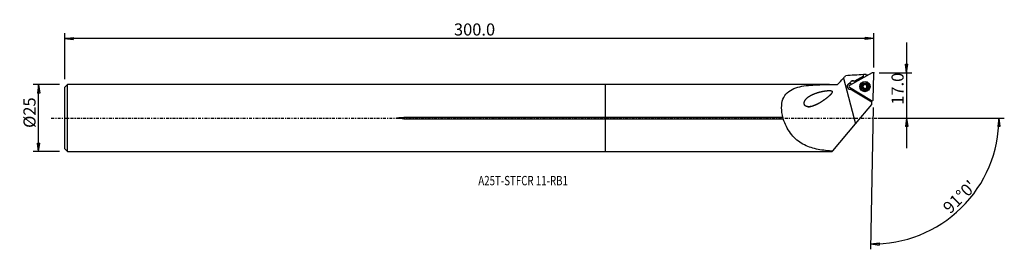
# Model space of a CAD drawing. Units: millimetres. Extents: x -218 to 149, y -49 to 37.
import ezdxf

# ---------------------------------------------------------------- set-up
doc = ezdxf.new("R2010")
doc.units = ezdxf.units.MM
doc.linetypes.add('CENTER', pattern=[47.5, 22, -8.5, 8.5, -8.5])
doc.layers.get('0').update_dxf_attribs({"linetype": 'CONTINUOUS'})
for name, color, linetype in [('1', 4, 'CONTINUOUS'), ('2', 7, 'CONTINUOUS'), ('SK1', 4, 'CONTINUOUS'), ('SK2', 7, 'CONTINUOUS'), ('SK4', 2, 'CENTER'), ('SK6', 5, 'CONTINUOUS')]:
    doc.layers.add(name, color=color, linetype=linetype)
doc.styles.add('DEFAULT', font='simplex.shx')
doc.dimstyles.get("Standard").update_dxf_attribs({"dimtxt": 0.18, "dimasz": 0.18, "dimexe": 0.18, "dimexo": 0.0625, "dimgap": 0.09, "dimtad": 1, "dimzin": 0, "dimdsep": 52, "dimtxsty": 'Standard', "dimcen": 0.09, "dimadec": 0, "dimazin": 0, "dimtfac": 1, "dimtdec": 4, "dimtofl": 0, "dimtmove": 0, "dimatfit": 3, "dimfxl": 1, "dimtolj": 1, "dimtzin": 0, "dimarcsym": 0})

# ---------------------------------------------------------------- blocks, each defined once
blk = doc.blocks.new('DimnDraft3D1')
at = {"layer": '2'}
for p, q in [((112.18, 28.15), (112.18, -11.25)), ((111.762003, 20.074998), (112.597997, 20.075002)), ((112.18, 16.9), (111.762003, 20.074998)), ((112.18, 16.9), (112.597997, 20.075002)), ((101.93, 16.9), (114.18, 16.9)), ((101.93, 0), (114.18, 0)), ((112.18, 0), (111.762003, -3.175002)), ((112.18, 0), (112.597997, -3.174998)), ((112.597997, -3.174998), (111.762003, -3.175002))]:
    blk.add_line(p, q, dxfattribs=at)
at = {"layer": '2', "insert": (111.055, 4.974342), "char_height": 4.5, "attachment_point": 7, "rotation": 90, "line_spacing_factor": 1.084337, "style": 'DEFAULT'}
blk.add_mtext('\\W01.000;\\fsimplex.shx,bigfont.shx;17.0 ', dxfattribs=at)
blk = doc.blocks.new('_CLOSED')
at = {"lineweight": -2}
for p, q in [((-1, 0.166667), (0, 0)), ((-1, 0.166667), (-1, -0.166667)), ((0, 0), (-1, -0.166667)), ((0, 0), (-1, 0))]:
    blk.add_line(p, q, dxfattribs=at)
blk = doc.blocks.new('DimnDraft3D2')
at = {"layer": 'SK2'}
for p, q in [((-203.32, 12.49125), (-213.07, 12.49125)), ((-211.07, 12.49125), (-211.487997, 9.316248)), ((-211.07, -12.49125), (-211.07, 12.49125)), ((-211.07, 12.49125), (-210.652003, 9.316252)), ((-210.652003, 9.316252), (-211.487997, 9.316248)), ((-211.487997, -9.316252), (-210.652003, -9.316248)), ((-211.07, -12.49125), (-211.487997, -9.316252)), ((-211.07, -12.49125), (-210.652003, -9.316248)), ((-203.32, -12.49125), (-213.07, -12.49125))]:
    blk.add_line(p, q, dxfattribs=at)
at = {"layer": 'SK2', "insert": (-212.195, -3.659211), "char_height": 4.5, "attachment_point": 7, "rotation": 90, "line_spacing_factor": 1.084337, "style": 'DEFAULT'}
blk.add_mtext('\\W01.000;\\fsimplex.shx,bigfont.shx;%%c25 ', dxfattribs=at)
blk = doc.blocks.new('DimnDraft3D3')
at = {"layer": 'SK2'}
for p, q in [((-201.32, 14.49125), (-201.32, 31.65)), ((-201.32, 29.65), (-198.145002, 30.067997)), ((99.93, 29.65), (-201.32, 29.65)), ((-201.32, 29.65), (-198.144998, 29.232003)), ((-198.145002, 30.067997), (-198.144998, 29.232003)), ((99.93, 29.65), (96.754998, 30.067997)), ((96.755002, 29.232003), (96.754998, 30.067997)), ((99.93, 29.65), (96.755002, 29.232003)), ((99.93, 18.9), (99.93, 31.65))]:
    blk.add_line(p, q, dxfattribs=at)
at = {"layer": 'SK2', "insert": (-56.385132, 30.775), "char_height": 4.5, "attachment_point": 7, "line_spacing_factor": 1.084337, "style": 'DEFAULT'}
blk.add_mtext('\\W01.000;\\fsimplex.shx,bigfont.shx;300.0 ', dxfattribs=at)
blk = doc.blocks.new('DimnDraft3D4')
at = {"layer": '2'}
for p, q in [((99.703119, 3.90198), (98.781126, -48.918955)), ((101.93, 0), (148.561416, 0)), ((146.561416, 0), (146.089798, -3.16748)), ((146.561416, 0), (146.925672, -3.181612)), ((146.925672, -3.181612), (146.089798, -3.16748)), ((98.816031, -46.91926), (101.991256, -46.502993)), ((98.816031, -46.91926), (101.990804, -47.338987)), ((101.991256, -46.502993), (101.990804, -47.338987))]:
    blk.add_line(p, q, dxfattribs=at)
blk.add_arc((99.635009, 0), 46.926407, 269, 0, dxfattribs=at)
at = {"layer": '2', "insert": (128.397094, -35.950619), "char_height": 4.5, "attachment_point": 7, "rotation": 44.5, "line_spacing_factor": 1.084337, "style": 'DEFAULT'}
blk.add_mtext("\\W01.000;\\fsimplex.shx,bigfont.shx;91%%d0' ", dxfattribs=at)

msp = doc.modelspace()

# ---------------------------------------------------------------- linework, layer by layer
at = {"layer": '1'}
for p, q in [((88.647, 14.897), (93.201, -2.098)), ((99.341, 16.85), (90.924, 12.185)), ((96.139, 15.604), (92.785, 13.765)), ((92.785, 13.765), (96.139, 15.604)), ((96.139, 15.604), (96.15, 16.225)), ((96.139, 15.604), (96.139, 15.604)), ((97.151, 16.294), (97.139, 15.63)), ((99.762, 6.875), (99.93, 16.496)), ((83.442, 12.491), (0, 12.491)), ((0, 0.235), (0, 12.491)), ((83.517, 12.416), (83.442, 12.491)), ((83.442, 12.491), (83.442, 12.487)), ((86.116, 12.416), (83.517, 12.416)), ((83.517, 12.416), (83.517, 12.412)), ((90.912, 11.498), (99.161, 6.542)), ((90.969, 12.835), (90.97, 12.88)), ((91.074, 13.101), (91.177, 13.273)), ((91.074, 13.056), (91.177, 13.227)), ((91.074, 13.056), (91.074, 13.101)), ((91.177, 13.227), (91.177, 13.273)), ((92.893, 13.7), (92.785, 13.765)), ((92.892, 13.655), (92.893, 13.7)), ((93.22, 13.458), (92.892, 13.655)), ((93.26, 13.48), (92.893, 13.7)), ((92.893, 13.7), (92.893, 13.7)), ((94.947, 11.769), (94.946, 11.758)), ((95.775, 11.919), (95.775, 11.934)), ((96.016, 12.1), (96.016, 12.087)), ((96.045, 12.135), (96.045, 12.148)), ((96.055, 11.047), (96.055, 11.061)), ((96.07, 11.151), (96.07, 11.165)), ((96.092, 12.32), (96.092, 12.334)), ((96.392, 12.6), (96.392, 12.614)), ((96.982, 12.589), (96.982, 12.603)), ((97.251, 11.145), (97.251, 11.132)), ((97.263, 11.026), (97.263, 11.04)), ((97.273, 12.315), (97.272, 12.301)), ((97.574, 11.889), (97.574, 11.904)), ((98.396, 11.698), (98.396, 11.709)), ((99.258, 5.929), (91.168, 10.79)), ((93.201, -2.098), (99.258, 5.088)), ((99.258, 5.929), (99.258, 6.5)), ((99.258, 5.088), (99.258, 5.929)), ((66.14, 0.235), (0, 0.235)), ((0, -0.235), (0, 0.235)), ((0, -0.235), (66.271, -0.235)), ((0, -12.491), (0, -0.235)), ((84.656, -12.237), (93.201, -2.098)), ((0, -12.491), (83.442, -12.491)), ((83.442, -12.229), (83.442, -12.491)), ((83.442, -12.491), (83.517, -12.416)), ((83.517, -12.16), (83.517, -12.416)), ((83.517, -12.416), (84.505, -12.416)), ((84.505, -12.416), (84.656, -12.237))]:
    msp.add_line(p, q, dxfattribs=at)
for centre, major_axis, start_param, end_param in [((99.533, 16.504), (0.397, -0.007), 0, 2.0943961), ((91.072, 11.837), (-1.05, 0.018), -1.455569, 1.6798912), ((91.071, 11.785), (1.05, -0.018), 0.9366464, 3.1415539), ((91.071, 11.785), (1.05, -0.018), 3.1415529, -3.1066825), ((91.116, 11.838), (0.397, -0.007), 2.0943951, -2.0943951), ((92.145, 12.412), (-1.25, 0.022), -0.5235988, -0.327596), ((91.071, 11.79), (-1.05, 0.018), -2.209133, -1.455569), ((92.146, 12.459), (-1.25, 0.022), -0.5235957, -0.3275923), ((91.072, 11.835), (1.05, -0.018), -1.4617015, -0.8856641), ((92.248, 12.583), (-1.25, 0.022), -2.0943951, -0.5235988), ((92.249, 12.63), (-1.25, 0.022), -2.094394, -0.5235957), ((96.671, 11.729), (1.725, -0.03), -3.1408841, -0.0006418), ((96.672, 11.743), (1.035, -0.018), -3.1407305, -2.094394), ((95.821, 11.74), (-0.185, 0.003), -1.300685, -0.0000239), ((96.672, 11.743), (1.035, -0.018), 2.0935381, -3.1407305), ((95.67, 12.328), (-0.422, 0.007), 1.8409077, 2.5510806), ((96.671, 11.727), (-0.748, 0.013), -0.4843731, 0.4659507), ((96.671, 11.74), (0.748, -0.013), 2.5802655, 2.6557284), ((96.671, 11.727), (0.748, -0.013), 2.5802655, 2.6557284), ((96.671, 11.727), (-0.748, 0.013), 0.5254536, 1.4905826), ((96.671, 11.727), (-0.748, 0.013), -1.5712253, -0.5613272), ((95.67, 12.328), (-0.422, 0.007), 2.6849072, 3.1415816), ((96.233, 10.998), (-0.185, 0.003), -0.250872, 0.0000224), ((95.648, 11.158), (-0.422, 0.007), 2.8907207, -3.1415915), ((96.26, 12.47), (-0.185, 0.003), -2.346125, -0.0000142), ((96.672, 11.743), (1.035, -0.018), 1.0471987, 2.0935381), ((96.692, 12.896), (-0.422, 0.007), 0.7954676, 1.5703673), ((96.671, 11.727), (-0.748, 0.013), 1.5703673, 2.5802655), ((96.692, 12.896), (-0.422, 0.007), 1.5703673, 2.3452671), ((96.671, 11.727), (0.748, -0.013), 0.524031, 1.5703673), ((97.109, 12.455), (-0.185, 0.003), -3.1415715, -0.7963256), ((96.672, 11.743), (1.035, -0.018), -1.0480545, 0.0008622), ((96.672, 11.743), (1.035, -0.018), 0.0008622, 1.0471987), ((97.673, 11.124), (-0.422, 0.007), -0.0000116, 0.2534874), ((97.083, 10.982), (-0.185, 0.003), 3.1415746, -2.8881052), ((97.694, 12.294), (-0.422, 0.007), 0.0000011, 0.5240278), ((96.671, 11.74), (0.748, -0.013), -0.5613272, -0.4858642), ((96.671, 11.727), (-0.748, 0.013), 2.6557284, -2.6175617), ((97.694, 12.294), (-0.422, 0.007), 0.5240278, 1.2989275), ((97.521, 11.712), (-0.185, 0.003), 3.1415672, -1.8426652), ((96.672, 11.743), (1.035, -0.018), -2.094394, -1.0480545), ((99.365, 6.882), (0.397, -0.007), -2.0943951, 0)]:
    msp.add_ellipse(centre, major_axis=major_axis, ratio=0.99988, start_param=start_param, end_param=end_param, dxfattribs=at)
for centre, major_axis in [((96.672, 11.742), (1.904, -0.033)), ((96.671, 11.734), (1.881, -0.033)), ((96.671, 11.74), (1.725, -0.03)), ((96.671, 11.73), (-1.801, 0.031)), ((96.672, 11.743), (1.3, -0.023))]:
    msp.add_ellipse(centre, major_axis=major_axis, ratio=0.99988, dxfattribs=at)
for points in [[(86.373, 12.416), (87.13, 13.242), (87.888, 14.069), (88.647, 14.897)], [(88.647, 14.897), (88.912, 15.186), (89.177, 15.475), (89.442, 15.764)], [(96.15, 16.225), (93.914, 16.072), (91.678, 15.918), (89.442, 15.764)], [(97.151, 16.294), (96.817, 16.271), (96.483, 16.248), (96.15, 16.225)], [(97.871, 16.036), (97.629, 16.019), (97.387, 16.002), (97.146, 15.985)], [(83.517, 12.412), (83.492, 12.437), (83.467, 12.462), (83.442, 12.487)], [(86.373, 12.416), (85.417, 12.416), (84.463, 12.416), (83.517, 12.412)], [(83.442, -12.229), (83.467, -12.206), (83.492, -12.183), (83.517, -12.16)], [(83.517, -12.16), (83.894, -12.189), (84.274, -12.215), (84.656, -12.237)]]:
    msp.add_open_spline(points, degree=3, dxfattribs=at)
for points, knots in [([(66.14, 0.235), (65.513, 2.596), (65.415, 5.092), (66.844, 8.968), (68.361, 10.255), (72.022, 11.77), (74.181, 12.092), (78.654, 12.445), (81.027, 12.475), (83.442, 12.487)], [0, 0, 0, 0, 0.25, 0.25, 0.5, 0.5, 0.75, 0.75, 1, 1, 1, 1]), ([(95.775, 11.934), (95.755, 11.929), (95.735, 11.92), (95.698, 11.895), (95.682, 11.878), (95.657, 11.842), (95.648, 11.822), (95.639, 11.787), (95.637, 11.773), (95.637, 11.759)], [0, 0, 0, 0, 0.2839267, 0.2839267, 0.5706542, 0.5706542, 0.8304403, 0.8304403, 1, 1, 1, 1]), ([(95.637, 11.759), (95.637, 11.753), (95.637, 11.748), (95.638, 11.724), (95.643, 11.705), (95.656, 11.67), (95.666, 11.654), (95.689, 11.624), (95.704, 11.611), (95.735, 11.59), (95.752, 11.583), (95.769, 11.577)], [0, 0, 0, 0, 0.0651193, 0.0651193, 0.2896564, 0.2896564, 0.517074, 0.517074, 0.7589716, 0.7589716, 1, 1, 1, 1]), ([(96.055, 11.061), (96.066, 11.099), (96.071, 11.139), (96.069, 11.219), (96.063, 11.258), (96.039, 11.335), (96.021, 11.374), (95.978, 11.437), (95.954, 11.464), (95.895, 11.517), (95.858, 11.541), (95.803, 11.566), (95.786, 11.572), (95.769, 11.577)], [0, 0, 0, 0, 0.1947563, 0.1947563, 0.3736702, 0.3736702, 0.554439, 0.554439, 0.7100769, 0.7100769, 0.9130734, 0.9130734, 1, 1, 1, 1]), ([(95.775, 11.934), (95.817, 11.944), (95.859, 11.962), (95.929, 12.006), (95.96, 12.032), (95.997, 12.073), (96.007, 12.086), (96.016, 12.1)], [0, 0, 0, 0, 0.4632526, 0.4632526, 0.8448587, 0.8448587, 1, 1, 1, 1]), ([(96.045, 12.148), (96.048, 12.153), (96.05, 12.158), (96.067, 12.195), (96.078, 12.229), (96.093, 12.307), (96.094, 12.352), (96.087, 12.41), (96.084, 12.426), (96.08, 12.441)], [0, 0, 0, 0, 0.0513113, 0.0513113, 0.3882257, 0.3882257, 0.8361703, 0.8361703, 1, 1, 1, 1]), ([(96.055, 11.061), (96.05, 11.041), (96.048, 11.02), (96.051, 10.976), (96.057, 10.954), (96.076, 10.914), (96.089, 10.896), (96.115, 10.871), (96.126, 10.862), (96.138, 10.854)], [0, 0, 0, 0, 0.2801206, 0.2801206, 0.567885, 0.567885, 0.8285865, 0.8285865, 1, 1, 1, 1]), ([(96.17, 12.647), (96.166, 12.644), (96.161, 12.641), (96.141, 12.628), (96.127, 12.615), (96.103, 12.585), (96.094, 12.569), (96.081, 12.534), (96.076, 12.515), (96.074, 12.477), (96.076, 12.459), (96.08, 12.441)], [0, 0, 0, 0, 0.0664734, 0.0664734, 0.2903716, 0.2903716, 0.5172284, 0.5172284, 0.7585954, 0.7585954, 1, 1, 1, 1]), ([(96.392, 12.614), (96.377, 12.629), (96.359, 12.642), (96.319, 12.661), (96.296, 12.668), (96.252, 12.671), (96.23, 12.669), (96.196, 12.659), (96.183, 12.654), (96.17, 12.647)], [0, 0, 0, 0, 0.2840216, 0.2840216, 0.5712977, 0.5712977, 0.8316103, 0.8316103, 1, 1, 1, 1]), ([(96.392, 12.614), (96.422, 12.583), (96.458, 12.555), (96.532, 12.517), (96.57, 12.503), (96.648, 12.487), (96.69, 12.485), (96.765, 12.492), (96.8, 12.499), (96.874, 12.526), (96.914, 12.548), (96.96, 12.583), (96.971, 12.593), (96.982, 12.603)], [0, 0, 0, 0, 0.2128102, 0.2128102, 0.3885208, 0.3885208, 0.5658765, 0.5658765, 0.7208179, 0.7208179, 0.9269537, 0.9269537, 1, 1, 1, 1]), ([(97.205, 12.629), (97.203, 12.63), (97.201, 12.631), (97.183, 12.641), (97.165, 12.648), (97.128, 12.655), (97.109, 12.656), (97.072, 12.652), (97.053, 12.647), (97.016, 12.631), (96.998, 12.618), (96.982, 12.603)], [0, 0, 0, 0, 0.0244056, 0.0244056, 0.2497761, 0.2497761, 0.475704, 0.475704, 0.7142172, 0.7142172, 1, 1, 1, 1]), ([(97.172, 10.836), (97.177, 10.839), (97.182, 10.842), (97.202, 10.855), (97.216, 10.868), (97.239, 10.897), (97.249, 10.914), (97.262, 10.948), (97.266, 10.967), (97.269, 11.004), (97.267, 11.023), (97.263, 11.04)], [0, 0, 0, 0, 0.0655508, 0.0655508, 0.2895385, 0.2895385, 0.5164329, 0.5164329, 0.7577992, 0.7577992, 1, 1, 1, 1]), ([(97.288, 12.42), (97.292, 12.436), (97.294, 12.453), (97.294, 12.494), (97.29, 12.517), (97.273, 12.559), (97.261, 12.578), (97.234, 12.608), (97.22, 12.619), (97.205, 12.629)], [0, 0, 0, 0, 0.2247778, 0.2247778, 0.5194557, 0.5194557, 0.7858781, 0.7858781, 1, 1, 1, 1]), ([(97.298, 11.33), (97.295, 11.325), (97.293, 11.32), (97.275, 11.283), (97.265, 11.249), (97.25, 11.172), (97.249, 11.127), (97.256, 11.07), (97.259, 11.055), (97.263, 11.04)], [0, 0, 0, 0, 0.0517196, 0.0517196, 0.3885665, 0.3885665, 0.8365631, 0.8365631, 1, 1, 1, 1]), ([(97.288, 12.42), (97.276, 12.378), (97.271, 12.333), (97.275, 12.249), (97.282, 12.21), (97.307, 12.134), (97.326, 12.097), (97.369, 12.035), (97.394, 12.009), (97.454, 11.958), (97.492, 11.935), (97.545, 11.913), (97.56, 11.908), (97.574, 11.904)], [0, 0, 0, 0, 0.2120439, 0.2120439, 0.3878872, 0.3878872, 0.5653846, 0.5653846, 0.7203505, 0.7203505, 0.9263489, 0.9263489, 1, 1, 1, 1]), ([(97.568, 11.547), (97.526, 11.536), (97.484, 11.518), (97.413, 11.472), (97.383, 11.447), (97.346, 11.405), (97.336, 11.392), (97.327, 11.378)], [0, 0, 0, 0, 0.4638937, 0.4638937, 0.8453931, 0.8453931, 1, 1, 1, 1]), ([(97.568, 11.547), (97.588, 11.553), (97.608, 11.562), (97.645, 11.587), (97.661, 11.604), (97.686, 11.641), (97.695, 11.661), (97.704, 11.696), (97.706, 11.71), (97.706, 11.724)], [0, 0, 0, 0, 0.2829807, 0.2829807, 0.5698265, 0.5698265, 0.829707, 0.829707, 1, 1, 1, 1]), ([(97.706, 11.724), (97.706, 11.73), (97.706, 11.735), (97.705, 11.759), (97.7, 11.778), (97.687, 11.812), (97.677, 11.829), (97.654, 11.858), (97.639, 11.871), (97.608, 11.891), (97.591, 11.899), (97.574, 11.904)], [0, 0, 0, 0, 0.0644472, 0.0644472, 0.2890359, 0.2890359, 0.5164672, 0.5164672, 0.7583499, 0.7583499, 1, 1, 1, 1]), ([(79.339, 5.369), (77.439, 4.505), (76.455, 4.15), (74.95, 4.277), (74.387, 4.47), (73.887, 5.5), (74.069, 6.108), (74.864, 7.452), (75.742, 8.042), (77.557, 8.998), (78.539, 9.352), (80.601, 9.919), (81.658, 10.137), (83.024, 10.246), (83.299, 10.259), (83.86, 10.232), (84.178, 10.224), (84.489, 9.926), (84.503, 9.762), (84.419, 9.488), (84.344, 9.366), (84.102, 9.018), (83.91, 8.811), (82.928, 7.823), (82.04, 7.15), (80.259, 5.922), (79.339, 5.369), (77.439, 4.505)], [-0.125, -0.125, 0, 0, 0.125, 0.125, 0.1875, 0.1875, 0.25, 0.25, 0.375, 0.375, 0.5, 0.5, 0.625, 0.625, 0.65625, 0.65625, 0.6875, 0.6875, 0.703125, 0.703125, 0.71875, 0.71875, 0.75, 0.75, 0.875, 0.875, 1, 1, 1.125, 1.125]), ([(96.138, 10.854), (96.143, 10.852), (96.148, 10.849), (96.169, 10.839), (96.188, 10.833), (96.225, 10.827), (96.243, 10.827), (96.281, 10.833), (96.299, 10.838), (96.332, 10.855), (96.348, 10.865), (96.361, 10.878)], [0, 0, 0, 0, 0.0638802, 0.0638802, 0.2885641, 0.2885641, 0.5160585, 0.5160585, 0.7579828, 0.7579828, 1, 1, 1, 1]), ([(96.951, 10.867), (96.921, 10.897), (96.884, 10.924), (96.81, 10.962), (96.773, 10.975), (96.695, 10.991), (96.653, 10.993), (96.578, 10.987), (96.543, 10.979), (96.468, 10.953), (96.429, 10.932), (96.383, 10.897), (96.372, 10.888), (96.361, 10.878)], [0, 0, 0, 0, 0.2132156, 0.2132156, 0.3888559, 0.3888559, 0.5661366, 0.5661366, 0.7210649, 0.7210649, 0.9272734, 0.9272734, 1, 1, 1, 1]), ([(96.951, 10.867), (96.966, 10.852), (96.984, 10.839), (97.024, 10.821), (97.046, 10.815), (97.09, 10.812), (97.112, 10.814), (97.147, 10.824), (97.16, 10.829), (97.172, 10.836)], [0, 0, 0, 0, 0.2827082, 0.2827082, 0.5701487, 0.5701487, 0.830592, 0.830592, 1, 1, 1, 1]), ([(66.271, -0.235), (66.274, -0.188), (66.271, -0.138), (66.255, -0.038), (66.242, 0.013), (66.205, 0.114), (66.181, 0.165), (66.149, 0.219), (66.144, 0.227), (66.14, 0.235)], [0, 0, 0, 0, 0.3031638, 0.3031638, 0.6085019, 0.6085019, 0.9421469, 0.9421469, 1, 1, 1, 1]), ([(83.442, -12.229), (81.501, -12.077), (79.657, -11.828), (76.159, -10.947), (74.48, -10.298), (71.458, -8.427), (70.085, -7.181), (67.802, -4.102), (66.865, -2.244), (66.271, -0.235)], [0, 0, 0, 0, 0.25, 0.25, 0.5, 0.5, 0.75, 0.75, 1, 1, 1, 1])]:
    msp.add_open_spline(points, degree=3, knots=knots, dxfattribs=at)
msp.add_point((-201.32, 0), dxfattribs=at)
at = {"layer": '2'}
msp.add_point((99.93, 16.9), dxfattribs=at)
at = {"layer": 'SK1'}
for p, q in [((-200.32, 12.491), (-201.32, 11.491)), ((-201.32, -11.491), (-201.32, 11.491)), ((0, 12.491), (-200.32, 12.491)), ((-200.32, -12.491), (-200.32, 12.491)), ((0, 0.235), (0, 12.491)), ((0, 0.235), (-75.07, 0.235)), ((-75.07, -0.235), (-75.07, 0.235)), ((0, -0.235), (0, 0.235)), ((-75.07, -0.235), (0, -0.235)), ((0, -12.491), (0, -0.235)), ((-201.32, -11.491), (-200.32, -12.491)), ((-200.32, -12.491), (0, -12.491))]:
    msp.add_line(p, q, dxfattribs=at)
msp.add_open_spline([(-75.07, -0.235), (-75.47, -0.235), (-75.87, -0.228), (-76.67, -0.195), (-77.071, -0.177), (-77.566, -0.1), (-77.668, -0.087), (-77.771, -0.04), (-77.782, -0.034), (-77.797, -0.022), (-77.802, -0.017), (-77.806, -0.01), (-77.807, -0.007), (-77.808, -0.002), (-77.808, 0.001), (-77.807, 0.006), (-77.807, 0.008), (-77.804, 0.014), (-77.801, 0.017), (-77.792, 0.027), (-77.783, 0.033), (-77.739, 0.056), (-77.701, 0.067), (-77.513, 0.115), (-77.358, 0.132), (-76.589, 0.214), (-75.969, 0.228), (-75.257, 0.234), (-75.164, 0.235), (-75.07, 0.235)], degree=3, knots=[0, 0, 0, 0, 0.2174015, 0.2174015, 0.4350962, 0.4350962, 0.4896827, 0.4896827, 0.4964248, 0.4964248, 0.4998277, 0.4998277, 0.5012213, 0.5012213, 0.5026314, 0.5026314, 0.5038889, 0.5038889, 0.5060063, 0.5060063, 0.5114648, 0.5114648, 0.5325129, 0.5325129, 0.6160497, 0.6160497, 0.949479, 0.949479, 1, 1, 1, 1], dxfattribs=at)
at = {"layer": 'SK4', "ltscale": 0.05}
msp.add_line((-206.32, 0), (104.258, 0), dxfattribs=at)

# ---------------------------------------------------------------- texts
at = {"layer": 'SK6', "insert": (-47.32, -25.058), "char_height": 3.5, "attachment_point": 7, "line_spacing_factor": 1.084337, "style": 'DEFAULT'}
msp.add_mtext('\\W00.759;\\fsimplex.shx,bigfont.shx;A25T-STFCR 11-RB1 ', dxfattribs=at)

# ---------------------------------------------------------------- dimensions: what is measured, and where the dimension line sits
at = {"layer": '2', "lineweight": -3}
dim = msp.add_linear_dim(base=(112.18, 0), p1=(101.93, 16.9), p2=(101.93, 0), angle=90, dimstyle='Standard', override={"dimtxt": 4.5, "dimasz": 3.175, "dimexe": 2, "dimexo": 2, "dimgap": 2.25, "dimtad": 1, "dimtih": 0, "dimtoh": 0, "dimzin": 8, "dimpost": '<>', "dimtxsty": 'DEFAULT', "dimblk1": 'CLOSED', "dimblk2": 'CLOSED', "dimsah": 1, "dimclrd": 2, "dimclre": 2, "dimclrt": 7, "dimtofl": 1, "dimtmove": 0}, dxfattribs=at)
dim.commit()
dim.dimension.update_dxf_attribs({"geometry": 'DimnDraft3D1', "text_midpoint": (112.18, 3.849)})
dim = msp.add_angular_dim_2l(base=(129.372, -30.261), line1=((99.703, 3.902), (98.781, -48.919)), line2=((101.93, 0), (148.561, 0)), dimstyle='Standard', override={"dimpost": '<>'}, dxfattribs=at)
dim.commit()
dim.dimension.update_dxf_attribs({"geometry": 'DimnDraft3D4', "text_midpoint": (126.806, -35.937)})
at = {"layer": 'SK2', "lineweight": -3}
dim = msp.add_linear_dim(base=(-201.32, 29.65), p1=(99.93, 18.9), p2=(-201.32, 14.491), dimstyle='Standard', override={"dimtxt": 4.5, "dimasz": 3.175, "dimexe": 2, "dimexo": 2, "dimgap": 2.25, "dimtad": 1, "dimtih": 0, "dimzin": 8, "dimpost": '<>', "dimtxsty": 'DEFAULT', "dimblk1": 'CLOSED', "dimblk2": 'CLOSED', "dimsah": 1, "dimclrd": 2, "dimclre": 2, "dimclrt": 7, "dimtofl": 1, "dimtmove": 0}, dxfattribs=at)
dim.commit()
dim.dimension.update_dxf_attribs({"geometry": 'DimnDraft3D3', "text_midpoint": (-57.51, 29.65)})
dim = msp.add_linear_dim(base=(-211.07, 12.491), p1=(-203.32, -12.491), p2=(-203.32, 12.491), angle=90, dimstyle='Standard', override={"dimtxt": 4.5, "dimasz": 3.175, "dimexe": 2, "dimexo": 2, "dimgap": 2.25, "dimtad": 1, "dimtih": 0, "dimtoh": 0, "dimzin": 8, "dimpost": '<>', "dimtxsty": 'DEFAULT', "dimblk1": 'CLOSED', "dimblk2": 'CLOSED', "dimsah": 1, "dimclrd": 2, "dimclre": 2, "dimclrt": 7, "dimtofl": 1, "dimtmove": 0}, dxfattribs=at)
dim.commit()
dim.dimension.update_dxf_attribs({"geometry": 'DimnDraft3D2', "text_midpoint": (-211.07, -4.784)})

doc.saveas('drawing.dxf')
